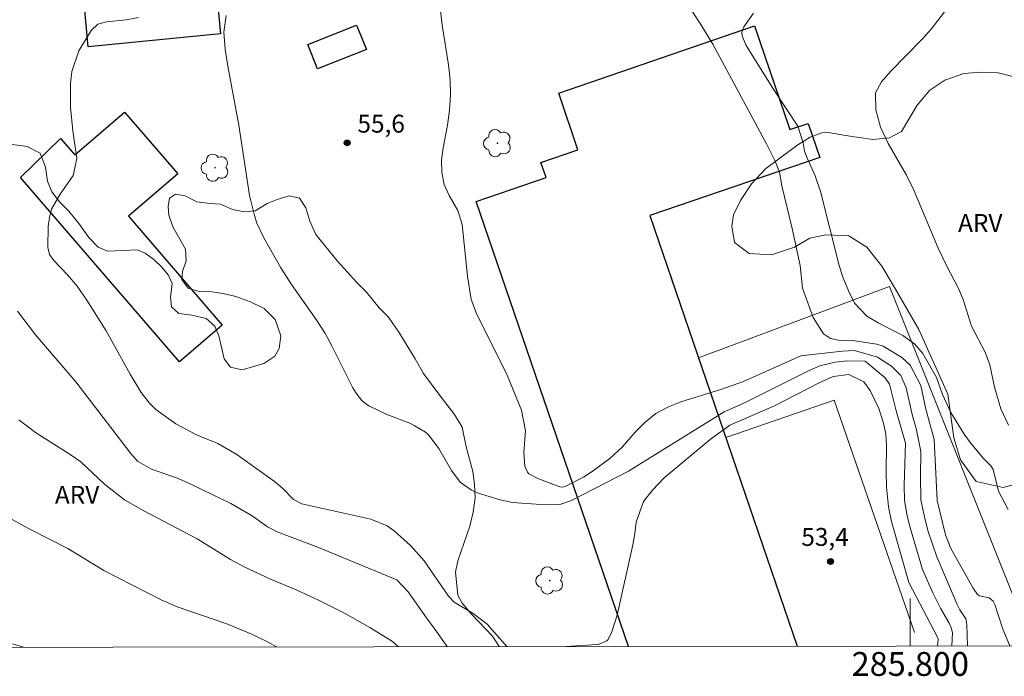
# Model space of a CAD drawing. Units: metres. Extents: x 285519 to 286035, y 1673238 to 1673802.
# Drawn here: x 285725 to 285808, y 1673240 to 1673295 of the extents above; entities that cross this region are included whole.
import ezdxf
from ezdxf.enums import TextEntityAlignment as Align

# ---------------------------------------------------------------- set-up
doc = ezdxf.new("R2010")
doc.units = ezdxf.units.M
doc.header["$MEASUREMENT"] = 0
for name, color, linetype, lineweight in [('Articulacao', 7, 'Continuous', 18), ('Edificacoes', 7, 'Continuous', 30), ('Malha_Coordenadas', 7, 'Continuous', 15), ('Muro_Grade', 8, 'Continuous', 20)]:
    doc.layers.add(name, color=color, linetype=linetype, lineweight=lineweight)
for name, color, linetype, lineweight, true_color in [('Arvores_Isoladas', 7, 'Continuous', 18, 0x00ff33), ('Curvas_Intermediarias', 7, 'Continuous', 9, 0x783c14), ('Curvas_Mestras', 7, 'Continuous', 20, 0x783c14), ('Pto_Cotado', 7, 'Continuous', 9, 0x783c14), ('Topon_Pto_Cotado', 7, 'Continuous', 9, 0x783c14), ('Topon_Vegetacao', 7, 'Continuous', 9, 0x00ff33), ('Vegetacao', 7, 'Orla8', 9, 0x00ff33)]:
    doc.layers.add(name, color=color, linetype=linetype, lineweight=lineweight, true_color=true_color)
doc.styles.add('Arial', font='arial.ttf', dxfattribs={"height": 1.5})
doc.styles.get("Standard").update_dxf_attribs({"font": 'arial.ttf'})
doc.linetypes.add('Orla8', pattern='A,6,-0.5,["V",Standard,S=1,R=0,X=-0.5,Y=-1],-0.5,6,-0.5,["V",Standard,S=1,R=0,X=-0.5,Y=-1],-0.5', length=14)

# ---------------------------------------------------------------- blocks, each defined once
blk = doc.blocks.new('Cotas')
at = {"layer": 'Pto_Cotado'}
blk.add_hatch(color=256, dxfattribs=at).paths.add_polyline_path([(0, 0.24, 1), (0, -0.24, 1)])
at = {"layer": 'Pto_Cotado', "lineweight": -3}
blk.add_lwpolyline([(0, -0.24, -1), (0, 0.24, -1)], format="xyb", close=True, dxfattribs=at)
blk = doc.blocks.new('Arvore')
at = {"layer": 'Arvores_Isoladas'}
blk.add_lwpolyline([(-0.718, 0.493, 0.872324), (-0.722, -0.551, 0.862983), (0.284, -0.827, 0.900105), (0.89, 0.029, 0.863155), (0.262, 0.861, 0.882486)], format="xyb", close=True, dxfattribs=at)
blk.add_circle((0, 0), 0.0286, dxfattribs=at)

msp = doc.modelspace()

# ---------------------------------------------------------------- linework, layer by layer
at = {"layer": 'Articulacao', "flags": 128}
msp.add_lwpolyline([(285535.109, 1673796.841), (286017.273, 1673797.462), (286017.976, 1673243.197), (285535.836, 1673242.575), (285535.109, 1673796.841)], close=True, dxfattribs=at)
at = {"layer": 'Curvas_Intermediarias', "flags": 128}
for points, elevation in [([(285804.809, 1673242.922), (285804.758, 1673244.713), (285804.649, 1673245.191), (285804.158, 1673245.962), (285803.945, 1673246.409), (285802.217, 1673250.412), (285801.494, 1673252.523), (285801.211, 1673253.603), (285800.889, 1673255.172), (285800.85, 1673257.137), (285800.877, 1673259.226), (285800.505, 1673261.167), (285800.186, 1673262.231), (285799.656, 1673264.558), (285799.221, 1673265.595), (285798.435, 1673266.398), (285797.238, 1673267.154), (285795.321, 1673267.701), (285794.311, 1673267.657), (285790.818, 1673267.245), (285786.007, 1673265.101), (285784.199, 1673264.47), (285780.743, 1673263.406), (285779.661, 1673262.962), (285778.652, 1673262.409), (285777.753, 1673261.69), (285776.929, 1673260.862), (285775.832, 1673259.59), (285774.8, 1673258.639), (285773.325, 1673257.565), (285772.584, 1673257.085), (285771.044, 1673256.302), (285770.785, 1673256.242), (285770.613, 1673256.273), (285768.742, 1673256.959), (285767.991, 1673257.369), (285767.88, 1673257.488), (285767.675, 1673258.011), (285767.591, 1673259.149), (285767.727, 1673260.955), (285767.391, 1673262.704), (285766.168, 1673265.63), (285763.606, 1673270.816), (285763.172, 1673271.971), (285762.858, 1673273.947), (285762.403, 1673278.254), (285762.039, 1673279.438), (285761.315, 1673280.69), (285760.889, 1673281.618), (285760.691, 1673282.62), (285760.681, 1673283.656), (285760.808, 1673284.684), (285761.176, 1673286.597), (285761.351, 1673287.862), (285761.436, 1673289.129), (285761.386, 1673290.397), (285761.247, 1673291.667), (285760.726, 1673294.972), (285760.553, 1673296.497)], 56), ([(285808.345, 1673242.927), (285807.763, 1673244.333), (285807.085, 1673246.41), (285806.955, 1673246.677), (285806.616, 1673246.967), (285805.81, 1673247.121), (285805.636, 1673247.232), (285805.275, 1673247.77), (285803.401, 1673251.096), (285802.946, 1673252.247), (285802.265, 1673255.121), (285802.006, 1673260.237), (285801.294, 1673262.79), (285800.886, 1673264.778), (285799.992, 1673266.468), (285799.299, 1673267.12), (285797.734, 1673268.052), (285797.203, 1673268.221), (285795.141, 1673268.55), (285793.981, 1673268.577), (285793.302, 1673268.718), (285792.731, 1673269.11), (285791.862, 1673270.475), (285790.946, 1673272.928), (285790.756, 1673274.817), (285790.088, 1673277.921), (285789.221, 1673281.516), (285789.017, 1673282.652), (285788.648, 1673283.627), (285787.958, 1673284.976), (285783.442, 1673293.397), (285782.439, 1673295.03), (285781.078, 1673297.102)], 57), ([(285808.227, 1673261.431), (285807.607, 1673262.819), (285807.072, 1673264.627), (285806.674, 1673266.499), (285806.284, 1673267.573), (285805.134, 1673269.729), (285804.443, 1673271.982), (285804.055, 1673272.898), (285803.031, 1673274.821), (285802.341, 1673276.283), (285800.298, 1673281.158), (285799.671, 1673282.411), (285798.149, 1673285.062), (285797.506, 1673286.424), (285797.101, 1673287.875), (285797.073, 1673289.301), (285797.576, 1673290.239), (285798.351, 1673291.093), (285801.009, 1673293.803), (285801.763, 1673294.652), (285803.146, 1673296.457)], 59), ([(285735.266, 1673295.618), (285734.228, 1673295.428), (285732.573, 1673295.27), (285731.839, 1673295.058), (285731.279, 1673294.538), (285730.235, 1673292.835), (285729.662, 1673291.095), (285729.536, 1673290.078), (285729.542, 1673288.093), (285729.748, 1673286.119), (285730.083, 1673283.791), (285729.759, 1673282.363), (285728.682, 1673280.816), (285727.959, 1673279.545), (285727.779, 1673278.843), (285727.688, 1673278.108), (285727.65, 1673276.335), (285727.788, 1673275.74), (285728.154, 1673275.236), (285729.31, 1673274.042), (285730.095, 1673273.094), (285730.93, 1673271.91), (285732.554, 1673269.347), (285734.562, 1673265.723), (285735.481, 1673264.183), (285736.165, 1673263.271), (285736.706, 1673262.747), (285738.38, 1673261.547), (285740.126, 1673260.625), (285741.901, 1673259.896), (285743.499, 1673258.982), (285746.654, 1673256.729), (285747.321, 1673256.153), (285748.261, 1673255.219), (285748.966, 1673254.84), (285754.749, 1673253.57), (285756.119, 1673253.008), (285756.715, 1673252.573), (285758.08, 1673251.338), (285759.213, 1673250.054), (285761.247, 1673247.102), (285761.725, 1673246.601), (285763.33, 1673245.638), (285764.508, 1673244.757), (285766.156, 1673242.889), (285766.199, 1673242.872)], 54), ([(285808.2, 1673254.372), (285807.404, 1673255.906), (285806.961, 1673257.716), (285806.758, 1673258.021), (285806.108, 1673258.666), (285805.047, 1673259.951), (285804.527, 1673260.696), (285803.4, 1673262.507), (285802.7, 1673264.024), (285802.211, 1673265.425), (285801.051, 1673267.437), (285800.35, 1673268.27), (285799.378, 1673268.947), (285797.305, 1673270.023), (285796.349, 1673270.589), (285795.359, 1673271.642), (285794.918, 1673272.444), (285794.331, 1673273.848), (285794.028, 1673274.821), (285792.473, 1673281.028), (285792.02, 1673282.352), (285791.295, 1673283.962), (285791.132, 1673284.443), (285791.012, 1673285.114), (285790.575, 1673286.5), (285788.605, 1673289.474), (285786.457, 1673292.912), (285786.216, 1673293.337), (285785.899, 1673294.078), (285785.881, 1673294.391), (285786.032, 1673294.852), (285786.86, 1673295.975)], 58), ([(285761.144, 1673242.866), (285760.127, 1673244.328), (285759.402, 1673245.277), (285757.874, 1673247.463), (285756.928, 1673248.458), (285750.206, 1673251.242), (285746.875, 1673252.487), (285746.083, 1673252.912), (285744.797, 1673253.83), (285742.994, 1673254.876), (285739.759, 1673256.437), (285738.587, 1673256.957), (285736.344, 1673257.749), (285735.168, 1673258.425), (285734.595, 1673259.084), (285729.994, 1673265.077), (285726.599, 1673269.011), (285725.108, 1673271.006)], 53), ([(285771.126, 1673242.879), (285773.732, 1673243.054), (285773.905, 1673243.076), (285774.536, 1673243.342), (285774.659, 1673243.455), (285774.971, 1673244.105), (285775.397, 1673245.52), (285776.715, 1673251.41), (285776.89, 1673252.348), (285776.996, 1673253.297), (285777.626, 1673255.027), (285778.362, 1673255.996), (285779.357, 1673257.031), (285783.203, 1673260.236), (285784.867, 1673261.44), (285788.614, 1673263.061), (285792.364, 1673265), (285793.537, 1673265.53), (285794.849, 1673265.695), (285796.098, 1673265.086), (285796.643, 1673264.358), (285797.362, 1673262.833), (285797.745, 1673261.595), (285797.937, 1673260.693), (285798.006, 1673259.792), (285797.97, 1673257.558), (285798.012, 1673256.278), (285798.178, 1673254.595), (285798.428, 1673253.363), (285799.888, 1673248.241), (285802.298, 1673243.618), (285802.341, 1673243.483), (285802.288, 1673242.919)], 54), ([(285725.221, 1673261.89), (285726.623, 1673260.837), (285729.531, 1673258.983), (285730.421, 1673258.352), (285732.402, 1673256.492), (285734.088, 1673255.19), (285735.694, 1673254.262), (285740.163, 1673251.912), (285742.962, 1673250.18), (285744.126, 1673249.562), (285746.333, 1673248.526), (285748.477, 1673247.621), (285750.342, 1673246.767), (285752.539, 1673245.677), (285754.669, 1673244.459), (285756.558, 1673243.304), (285757.052, 1673242.861)], 52), ([(285746.823, 1673242.847), (285746.133, 1673243.253), (285744.766, 1673243.909), (285742.652, 1673244.789), (285738.504, 1673246.193), (285737.159, 1673246.782), (285732.355, 1673249.25), (285729.325, 1673251.093), (285725.974, 1673252.812), (285723.889, 1673253.942)], 51)]:
    msp.add_lwpolyline(points, dxfattribs=dict(at, elevation=elevation))
at = {"layer": 'Curvas_Mestras', "flags": 128}
for points, elevation in [([(285803.473, 1673242.92), (285803.537, 1673244.066), (285803.4, 1673244.524), (285803.268, 1673244.839), (285802.545, 1673246.082), (285801.889, 1673247.377), (285801.026, 1673249.333), (285800.02, 1673252.733), (285799.716, 1673253.941), (285799.519, 1673255.159), (285799.478, 1673256.392), (285799.594, 1673259.917), (285798.805, 1673262.654), (285798.263, 1673264.883), (285797.886, 1673265.401), (285796.216, 1673266.811), (285794.711, 1673266.843), (285793.688, 1673266.725), (285792.412, 1673266.407), (285791.504, 1673266.025), (285785.986, 1673263.247), (285784.395, 1673262.546), (285776.352, 1673257.58), (285771.589, 1673255.133), (285770.606, 1673254.796), (285769.394, 1673254.746), (285766.624, 1673254.947), (285765.591, 1673255.175), (285763.75, 1673255.745), (285763.196, 1673255.98), (285762.248, 1673256.669), (285761.509, 1673257.635), (285760.453, 1673259.483), (285759.582, 1673260.636), (285759.344, 1673260.841), (285758.861, 1673261.142), (285758.369, 1673261.423), (285758.005, 1673261.595), (285756.078, 1673262.332), (285754.564, 1673263.073), (285754.302, 1673263.245), (285753.98, 1673263.516), (285753.517, 1673264.119), (285753.235, 1673264.577), (285751.464, 1673268.102), (285750.873, 1673269.177), (285750.214, 1673270.211), (285748.084, 1673273.233), (285747.197, 1673274.619), (285745.767, 1673277.137), (285745.189, 1673278.372), (285744.974, 1673279.017), (285744.57, 1673280.702), (285743.677, 1673286.601), (285742.741, 1673291.548), (285742.517, 1673292.977), (285742.401, 1673294.405), (285742.615, 1673295.783)], 55), ([(285725.596, 1673242.82), (285724.685, 1673243.108)], 50)]:
    msp.add_lwpolyline(points, dxfattribs=dict(at, elevation=elevation))
at = {"layer": 'Edificacoes', "flags": 128}
for points in [[(285742.144, 1673294.242), (285731.044, 1673293.156), (285730.743, 1673296.236), (285736.754, 1673296.825), (285736.541, 1673299), (285741.63, 1673299.499)], [(285754.368, 1673292.945), (285750.274, 1673291.308), (285749.455, 1673293.358), (285753.549, 1673294.995)], [(285734.077, 1673287.68), (285738.541, 1673282.524), (285734.408, 1673278.964), (285742.282, 1673269.833), (285738.685, 1673266.75), (285725.358, 1673282.218), (285728.716, 1673285.491), (285729.909, 1673284.098)]]:
    msp.add_lwpolyline(points, close=True, dxfattribs=at)
for points in [[(285776.359, 1673242.886), (285763.586, 1673280.206), (285769.444, 1673282.211), (285769.011, 1673283.476), (285772.123, 1673284.541), (285770.51, 1673289.283), (285786.945, 1673294.913)], [(285786.945, 1673294.913), (285789.907, 1673286.228), (285791.426, 1673286.743), (285792.401, 1673283.893), (285778.142, 1673279.012), (285790.501, 1673242.904)]]:
    msp.add_lwpolyline(points, dxfattribs=at)
at = {"layer": 'Malha_Coordenadas', "flags": 128}
msp.add_lwpolyline([(285800, 1673242.916), (285800, 1673246.916)], dxfattribs=at)
at = {"layer": 'Muro_Grade', "flags": 128}
for points in [[(285810.309, 1673242.929), (285798.257, 1673273.081), (285782.225, 1673267.083)], [(285784.514, 1673260.394), (285793.606, 1673263.528), (285800.355, 1673244.063)]]:
    msp.add_lwpolyline(points, dxfattribs=at)
at = {"layer": 'Vegetacao', "flags": 128}
for points in [[(285809.522, 1673242.928), (285810.697, 1673244.041), (285811.53, 1673245.266), (285812.124, 1673246.626), (285813.332, 1673250.167), (285814.061, 1673251.427), (285815.328, 1673252.292), (285816.818, 1673252.796), (285818.1, 1673254.555), (285818.821, 1673256.564), (285819.832, 1673261.438), (285820.015, 1673263.696), (285819.657, 1673265.816), (285817.982, 1673266.583), (285815.697, 1673265.995), (285814.604, 1673264.811), (285814.094, 1673262.902), (285813.688, 1673260.106), (285812.71, 1673258.282), (285810.606, 1673256.975), (285807.799, 1673256.217), (285805.514, 1673256.719), (285804.219, 1673258.542), (285803.665, 1673260.381), (285803.152, 1673264.049), (285800.714, 1673269.458), (285798.554, 1673273.179), (285797.601, 1673274.776), (285796.36, 1673276.369), (285794.839, 1673277.328), (285792.922, 1673277.396), (285791.578, 1673277.111), (285790.284, 1673276.362), (285788.345, 1673275.712), (285786.494, 1673275.822), (285785.257, 1673276.751), (285785.018, 1673278.126), (285785.179, 1673279.07), (285785.751, 1673280.277), (285786.683, 1673281.663), (285787.877, 1673282.974), (285790.556, 1673284.953), (285791.593, 1673285.591), (285792.568, 1673285.96), (285793.137, 1673285.983), (285794.568, 1673285.742), (285796.855, 1673285.403), (285798.255, 1673285.546), (285799.257, 1673286.078), (285800.576, 1673288.263), (285801.634, 1673289.544), (285802.906, 1673290.369), (285804.492, 1673290.921), (285805.934, 1673291.036), (285807.381, 1673290.986), (285808.71, 1673290.649), (285810.117, 1673290.147), (285813.198, 1673289.474), (285816.877, 1673288.18), (285818.237, 1673287.959), (285819.874, 1673287.924), (285822.875, 1673288.211), (285826.062, 1673288.105), (285827.461, 1673288.558), (285828.694, 1673289.387), (285829.871, 1673289.994), (285831.171, 1673290.395), (285832.741, 1673290.693), (285834.081, 1673290.702), (285837.268, 1673290.387), (285839.199, 1673290.209), (285841.113, 1673290.389), (285844.601, 1673291.853), (285846.016, 1673292.215), (285847.685, 1673292.231), (285849.643, 1673292.03), (285850.976, 1673291.428), (285851.916, 1673290.299), (285852.043, 1673288.979), (285851.22, 1673287.187), (285847.551, 1673283.221), (285846.6, 1673282.035), (285845.689, 1673280.687), (285844.937, 1673279.323), (285844.146, 1673275.731), (285844.349, 1673272.821), (285844.748, 1673269.023), (285844.963, 1673267.283), (285845.336, 1673266.023), (285845.772, 1673265.076), (285846.578, 1673263.815), (285847.931, 1673261.164), (285849.133, 1673259.079), (285849.709, 1673257.649), (285850.341, 1673254.549), (285850.877, 1673252.123), (285851.08, 1673251.453), (285851.591, 1673250.498), (285852.404, 1673249.829), (285853.459, 1673249.274), (285854.49, 1673248.49), (285855.415, 1673247.194), (285856.01, 1673245.712), (285856.296, 1673244.344), (285856.325, 1673243.012), (285856.32, 1673242.989)], [(285689.873, 1673242.774), (285690.558, 1673245.517), (285690.979, 1673246.78), (285691.642, 1673248.088), (285693.203, 1673250.639), (285694.845, 1673253.666), (285695.75, 1673254.962), (285696.884, 1673256.071), (285698.428, 1673256.896), (285699.433, 1673257.187), (285700.587, 1673257.159), (285701.833, 1673256.829), (285703.386, 1673256.559), (285705.078, 1673256.64), (285706.189, 1673256.994), (285707.189, 1673257.61), (285708.186, 1673258.454), (285709.396, 1673259.081), (285710.596, 1673259.421), (285711.764, 1673259.98), (285712.521, 1673260.456), (285712.888, 1673261.248), (285713.05, 1673262.203), (285712.953, 1673263.422), (285712.28, 1673264.092), (285711.428, 1673263.877), (285710.591, 1673263.028), (285709.868, 1673262.121), (285709.21, 1673261.446), (285708.09, 1673260.935), (285707.008, 1673261.054), (285706.264, 1673261.219), (285705.472, 1673261.082), (285704.637, 1673260.535), (285703.94, 1673259.819), (285703.225, 1673259.229), (285702.233, 1673258.693), (285701.134, 1673258.461), (285699.655, 1673258.506), (285698.415, 1673258.862), (285697.224, 1673259.736), (285696.944, 1673260.459), (285697.237, 1673261.622), (285698.003, 1673262.409), (285698.302, 1673263.278), (285698.142, 1673264.292), (285697.911, 1673265.289), (285697.899, 1673266.366), (285698.206, 1673267.438), (285698.863, 1673268.444), (285699.761, 1673269.068), (285702.057, 1673269.355), (285702.78, 1673269.828), (285703.501, 1673270.509), (285704.273, 1673271.478), (285704.899, 1673272.664), (285704.889, 1673274.197), (285704.499, 1673275.225), (285704.236, 1673276.131), (285704.503, 1673277.342), (285705.266, 1673278.198), (285706.278, 1673278.851), (285707.3, 1673279.068), (285708.631, 1673279.037), (285710.412, 1673278.425), (285711.147, 1673278.488), (285711.839, 1673279.19), (285711.998, 1673280.495), (285712.015, 1673281.255), (285712.299, 1673281.922), (285713.091, 1673282.758), (285714.054, 1673283.12), (285715.692, 1673283.044), (285716.399, 1673283.312), (285717.248, 1673283.84), (285718.208, 1673284.003), (285719.977, 1673283.274), (285720.855, 1673283.343), (285722.698, 1673284.418), (285723.686, 1673284.78), (285724.695, 1673284.98), (285725.903, 1673284.807), (285726.998, 1673284.249), (285727.465, 1673283.061), (285727.62, 1673281.902), (285727.979, 1673280.993), (285728.658, 1673280.147), (285729.419, 1673279.375), (285730.26, 1673278.361), (285731.081, 1673277.168), (285731.86, 1673276.356), (285732.649, 1673276.032), (285735.176, 1673276.139), (285735.823, 1673275.854), (285736.547, 1673275.322), (285737.211, 1673274.684), (285737.753, 1673274.04), (285738.064, 1673273.328), (285737.951, 1673272.16), (285738.02, 1673271.368), (285738.624, 1673270.801), (285739.715, 1673270.665), (285740.938, 1673270.378), (285741.667, 1673269.748), (285741.998, 1673268.931), (285742.427, 1673267.013), (285742.977, 1673266.313), (285743.937, 1673266.085), (285745.781, 1673266.605), (285746.689, 1673267.224), (285747.068, 1673267.859), (285747.184, 1673268.942), (285746.716, 1673270.289), (285745.804, 1673271.209), (285744.647, 1673271.773), (285743.41, 1673272.22), (285742.367, 1673272.49), (285741.401, 1673272.609), (285740.355, 1673272.637), (285739.409, 1673272.941), (285738.896, 1673273.648), (285738.955, 1673274.334), (285739.246, 1673275.232), (285739.208, 1673276.195), (285738.127, 1673278.064), (285737.802, 1673279.049), (285737.742, 1673279.779), (285737.858, 1673280.462), (285738.359, 1673280.802), (285739.177, 1673280.674), (285740.16, 1673280.156), (285741.266, 1673280.014), (285742.121, 1673279.975), (285743.13, 1673279.522), (285744.136, 1673279.315), (285745.033, 1673279.409), (285746.039, 1673280.034), (285746.876, 1673280.367), (285747.907, 1673280.679), (285748.751, 1673280.462), (285749.287, 1673279.656), (285749.632, 1673278.534), (285750.137, 1673277.431), (285751.953, 1673275.184), (285753.573, 1673273.39), (285754.388, 1673272.59), (285755.454, 1673271.274), (285756.215, 1673270.497), (285757.159, 1673269.155), (285758.465, 1673266.993), (285759.175, 1673265.763), (285760.353, 1673264.153), (285761.756, 1673262.342), (285762.412, 1673261.262), (285762.743, 1673259.633), (285763.306, 1673257.542), (285763.443, 1673256.459), (285763.492, 1673255.328), (285763.341, 1673254.151), (285763.063, 1673252.969), (285762.053, 1673250.076), (285761.834, 1673249.099), (285762.037, 1673247.195), (285762.419, 1673246.506), (285763.212, 1673245.563), (285764.951, 1673243.749), (285765.512, 1673242.872)]]:
    msp.add_lwpolyline(points, dxfattribs=at)

# ---------------------------------------------------------------- block references
at = {"layer": 'Arvores_Isoladas'}
for p in [(285765.372, 1673285.088), (285741.677, 1673283.029), (285769.754, 1673248.415)]:
    msp.add_blockref('Arvore', p, dxfattribs=at)
at = {"layer": 'Pto_Cotado', "rotation": 0.02962201459435827}
for p in [(285752.759, 1673285.107, 55.571), (285793.318, 1673250.008, 53.405)]:
    msp.add_blockref('Cotas', p, dxfattribs=at)

# ---------------------------------------------------------------- texts
at = {"layer": 'Malha_Coordenadas', "style": 'Arial'}
msp.add_text('285.800', height=2, dxfattribs=at).set_placement((285800, 1673242.416), align=Align.TOP_CENTER)
at = {"layer": 'Topon_Pto_Cotado', "style": 'Arial'}
for s, p in [('55,6', (285753.623, 1673285.971, 55.571)), ('53,4', (285790.859, 1673251.317, 53.405))]:
    msp.add_text(s, height=1.5, rotation=0.02962, dxfattribs=at).set_placement(p)
at = {"layer": 'Topon_Vegetacao', "style": 'Arial'}
for p in [(285804.01, 1673277.641), (285728.243, 1673254.849)]:
    msp.add_text('ARV', height=1.5, rotation=0.02962, dxfattribs=at).set_placement(p)

doc.saveas('drawing.dxf')
